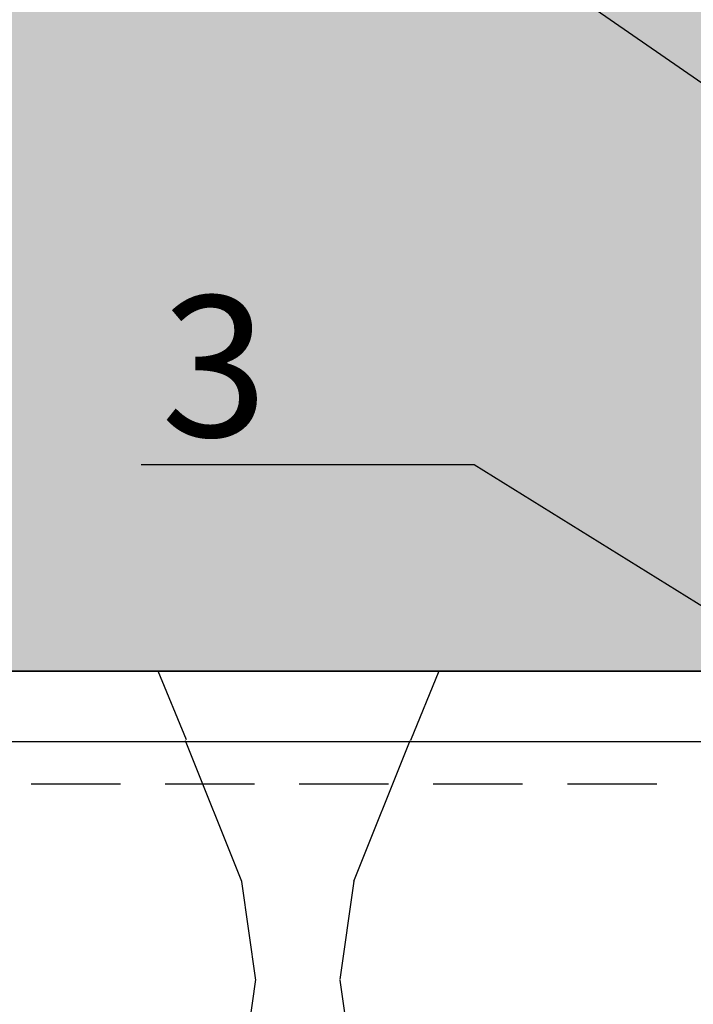
# Model space of a CAD drawing. Units: millimetres. Extents: x -358390 to -165483, y 96743 to 207920.
# Drawn here: x -181405 to -181357, y 200420 to 200490 of the extents above; entities that cross this region are included whole.
import ezdxf
from ezdxf import colors
from ezdxf.entities.mleader import LeaderData, LeaderLine
from ezdxf.math import Vec2, Vec3

# ---------------------------------------------------------------- set-up
doc = ezdxf.new("R2010")
doc.units = ezdxf.units.MM
doc.linetypes.add('VERDECKT', pattern=[9.524999999999999, 6.35, -3.175])
for name, color, linetype in [('GIP-Bauseits', 8, 'Continuous'), ('GIP-Details', 7, 'Continuous'), ('GIP-DIM-0', 12, 'Continuous'), ('GIP-Profile', 51, 'Continuous')]:
    doc.layers.add(name, color=color, linetype=linetype)
doc.styles.get("Standard").update_dxf_attribs({"font": 'calibri.ttf'})

# ---------------------------------------------------------------- blocks, each defined once
blk = doc.blocks.new('_Dot')
blk.add_hatch(color=0).paths.add_polyline_path([(-0.5, 0, 1), (0.5, 0, 1)])
at = {"color": 0}
blk.add_line((-1, 0), (-0.5, 0), dxfattribs=at)
blk = doc.blocks.new('*U180')
at = {"linetype": 'ByBlock'}
h = blk.add_hatch(dxfattribs=at)
h.set_pattern_fill('H1INSUN1', color=256, pattern_type=2)
h.set_pattern_definition([(67.38013459999999, (748.215160790618, 739), (3.150356747028127e-06, 100.0000003076922), [25.99999999999999, -1274]), (67.38013459999999, (848.215160790618, 739), (3.150356747028127e-06, 100.0000003076922), [25.99999999999999, -1274]), (67.38013459999999, (948.215160790618, 739), (3.150356747028127e-06, 100.0000003076922), [25.99999999999999, -1274]), (67.38013459999999, (1048.215160790618, 739), (3.150356747028127e-06, 100.0000003076922), [25.99999999999999, -1274]), (67.38013459999999, (1148.215160790618, 739), (3.150356747028127e-06, 100.0000003076922), [25.99999999999999, -1274]), (112.2490234, (832.2151607906178, 739), (-2.38241202765721e-06, 99.99999827928437), [23.76972769999999, -2353.203124999999]), (112.2490234, (932.2151607906178, 739), (-2.38241202765721e-06, 99.99999827928437), [23.76972769999999, -2353.203124999999]), (112.2490234, (1032.215160790618, 739), (-2.38241202765721e-06, 99.99999827928437), [23.76972769999999, -2353.203124999999]), (112.2490234, (1132.215160790618, 739), (-2.38241202765721e-06, 99.99999827928437), [23.76972769999999, -2353.203124999999]), (112.2490234, (1232.215160790618, 739), (-2.38241202765721e-06, 99.99999827928437), [23.76972769999999, -2353.203124999999]), (112.2490234, (1332.215160790618, 739), (-2.38241202765721e-06, 99.99999827928437), [23.76972769999999, -2353.203124999999]), (112.2490234, (1432.215160790618, 739), (-2.38241202765721e-06, 99.99999827928437), [23.76972769999999, -2353.203124999999]), (112.2490234, (1532.215160790618, 739), (-2.38241202765721e-06, 99.99999827928437), [23.76972769999999, -2353.203124999999]), (112.2490234, (1632.215160790618, 739), (-2.38241202765721e-06, 99.99999827928437), [23.76972769999999, -2353.203124999999]), (247.7509918, (807.2151607906178, 760.9999999999997), (-7.070251179186471e-06, 99.9999996129151), [23.76972769999996, -2353.203124999995]), (247.7509918, (907.2151607906178, 760.9999999999997), (-7.070251179186471e-06, 99.9999996129151), [23.76972769999996, -2353.203124999995]), (247.7509918, (1007.215160790618, 760.9999999999997), (-7.070251179186471e-06, 99.9999996129151), [23.76972769999996, -2353.203124999995]), (247.7509918, (1107.215160790618, 760.9999999999997), (-7.070251179186471e-06, 99.9999996129151), [23.76972769999996, -2353.203124999995]), (247.7509918, (1207.215160790618, 760.9999999999997), (-7.070251179186471e-06, 99.9999996129151), [23.76972769999996, -2353.203124999995]), (247.7509918, (1307.215160790618, 760.9999999999997), (-7.070251179186471e-06, 99.9999996129151), [23.76972769999996, -2353.203124999995]), (247.7509918, (1407.215160790618, 760.9999999999997), (-7.070251179186471e-06, 99.9999996129151), [23.76972769999996, -2353.203124999995]), (247.7509918, (1507.215160790618, 760.9999999999997), (-7.070251179186471e-06, 99.9999996129151), [23.76972769999996, -2353.203124999995]), (247.7509918, (1607.215160790618, 760.9999999999997), (-7.070251179186471e-06, 99.9999996129151), [23.76972769999996, -2353.203124999995]), (292.6198654, (772.215160790618, 762.9999999999998), (-3.150356747028127e-06, 100.0000003076922), [26.00000000000001, -1274.000000000001]), (292.6198654, (872.215160790618, 762.9999999999998), (-3.150356747028127e-06, 100.0000003076922), [26.00000000000001, -1274.000000000001]), (292.6198654, (972.215160790618, 762.9999999999998), (-3.150356747028127e-06, 100.0000003076922), [26.00000000000001, -1274.000000000001]), (292.6198654, (1072.215160790618, 762.9999999999998), (-3.150356747028127e-06, 100.0000003076922), [26.00000000000001, -1274.000000000001]), (292.6198654, (1172.215160790618, 762.9999999999998), (-3.150356747028127e-06, 100.0000003076922), [26.00000000000001, -1274.000000000001]), (81.8698959, (743.215160790618, 721.9999999999998), (4.942118795980831e-06, 99.99999966249106), [7.071067809999987, -700.0357055699984]), (68.1985931, (744.2151607906178, 728.9999999999998), (-9.858241085680675e-07, 100.0000011859525), [10.7703295, -527.7461548000001]), (68.1985931, (844.2151607906178, 728.9999999999998), (-9.858241085680675e-07, 100.0000011859525), [10.7703295, -527.7461548000001]), (291.8014069, (782.2151607906178, 739), (9.858241085680675e-07, 100.0000011859525), [10.7703295, -527.7461548000001]), (291.8014069, (882.2151607906178, 739), (9.858241085680675e-07, 100.0000011859525), [10.7703295, -527.7461548000001]), (278.1301041, (786.2151607906183, 728.9999999999998), (-4.942118795980831e-06, 99.99999966249106), [7.071067809999987, -700.0357055699984]), (278.1301041, (743.215160790618, 721.9999999999998), (-4.942118795980831e-06, 99.99999966249106), [7.071067809999987, -700.0357055699984]), (296.5650482, (744.2151607906178, 714.9999999999998), (1.752436467938878e-06, 99.99999760741669), [6.708203800000003, -216.8985901000001]), (315, (747.215160790618, 708.9999999999998), (-7.105427357601002e-15, 99.99999997361817), [7.07106781, -134.350296]), (326.3099327, (752.215160790618, 703.9999999999998), (-3.583935253459458e-06, 99.99999643704996), [3.605551200000003, -356.9495850000001]), (326.3099327, (852.215160790618, 703.9999999999998), (-3.583935253459458e-06, 99.99999643704996), [3.605551200000003, -356.9495850000001]), (326.3099327, (952.215160790618, 703.9999999999998), (-3.583935253459458e-06, 99.99999643704996), [3.605551200000003, -356.9495850000001]), (341.565052, (755.215160790618, 701.9999999999998), (-2.029815924231571e-07, 100.0000017971736), [3.162277700000002, -313.0654907200001]), (341.565052, (855.215160790618, 701.9999999999998), (-2.029815924231571e-07, 100.0000017971736), [3.162277700000002, -313.0654907200001]), (341.565052, (955.215160790618, 701.9999999999998), (-2.029815924231571e-07, 100.0000017971736), [3.162277700000002, -313.0654907200001]), (341.565052, (758.215160790618, 700.9999999999998), (-2.029815924231571e-07, 100.0000017971736), [3.162277700000002, -313.0654907200001]), (341.565052, (858.215160790618, 700.9999999999998), (-2.029815924231571e-07, 100.0000017971736), [3.162277700000002, -313.0654907200001]), (341.565052, (958.215160790618, 700.9999999999998), (-2.029815924231571e-07, 100.0000017971736), [3.162277700000002, -313.0654907200001]), (0, (761.2151607906183, 699.9999999999998), (0, 99.99999999999996), [8, -92]), (18.434948, (769.2151607906178, 699.9999999999998), (2.029815924231571e-07, 100.0000017971736), [3.162277699999998, -313.0654907199997]), (18.434948, (869.2151607906178, 699.9999999999998), (2.029815924231571e-07, 100.0000017971736), [3.162277699999998, -313.0654907199997]), (18.434948, (969.2151607906178, 699.9999999999998), (2.029815924231571e-07, 100.0000017971736), [3.162277699999998, -313.0654907199997]), (18.434948, (772.215160790618, 700.9999999999998), (2.029815924231571e-07, 100.0000017971736), [3.162277699999998, -313.0654907199997]), (18.434948, (872.215160790618, 700.9999999999998), (2.029815924231571e-07, 100.0000017971736), [3.162277699999998, -313.0654907199997]), (18.434948, (972.215160790618, 700.9999999999998), (2.029815924231571e-07, 100.0000017971736), [3.162277699999998, -313.0654907199997]), (33.69006729999998, (775.2151607906178, 701.9999999999998), (3.583935253459458e-06, 99.99999643704996), [3.605551199999999, -356.9495849999999]), (33.69006729999998, (875.2151607906178, 701.9999999999998), (3.583935253459458e-06, 99.99999643704996), [3.605551199999999, -356.9495849999999]), (33.69006729999998, (975.2151607906178, 701.9999999999998), (3.583935253459458e-06, 99.99999643704996), [3.605551199999999, -356.9495849999999]), (45, (778.215160790618, 703.9999999999998), (7.105427357601002e-15, 99.99999997361817), [7.071067810000002, -134.350296]), (63.43495179999999, (783.215160790618, 708.9999999999998), (-1.752436467938878e-06, 99.99999760741669), [6.7082038, -216.8985901]), (81.8698959, (786.2151607906183, 714.9999999999998), (4.942118795980831e-06, 99.99999966249106), [7.071067809999987, -700.0357055699984]), (81.8698959, (793.215160790618, 721.9999999999998), (4.942118795980831e-06, 99.99999966249106), [7.071067809999987, -700.0357055699984]), (68.1985931, (794.2151607906178, 728.9999999999998), (-9.858241085680675e-07, 100.0000011859525), [10.7703295, -527.7461548000001]), (68.1985931, (894.2151607906178, 728.9999999999998), (-9.858241085680675e-07, 100.0000011859525), [10.7703295, -527.7461548000001]), (291.8014069, (832.2151607906178, 739), (9.858241085680675e-07, 100.0000011859525), [10.7703295, -527.7461548000001]), (291.8014069, (932.2151607906178, 739), (9.858241085680675e-07, 100.0000011859525), [10.7703295, -527.7461548000001]), (278.1301041, (836.2151607906183, 728.9999999999998), (-4.942118795980831e-06, 99.99999966249106), [7.071067809999987, -700.0357055699984]), (278.1301041, (793.215160790618, 721.9999999999998), (-4.942118795980831e-06, 99.99999966249106), [7.071067809999987, -700.0357055699984]), (296.5650482, (794.2151607906178, 714.9999999999998), (1.752436467938878e-06, 99.99999760741669), [6.708203800000003, -216.8985901000001]), (315, (797.215160790618, 708.9999999999998), (-7.105427357601002e-15, 99.99999997361817), [7.07106781, -134.350296]), (326.3099327, (802.215160790618, 703.9999999999998), (-3.583935253459458e-06, 99.99999643704996), [3.605551200000003, -356.9495850000001]), (326.3099327, (902.215160790618, 703.9999999999998), (-3.583935253459458e-06, 99.99999643704996), [3.605551200000003, -356.9495850000001]), (326.3099327, (1002.215160790618, 703.9999999999998), (-3.583935253459458e-06, 99.99999643704996), [3.605551200000003, -356.9495850000001]), (341.565052, (805.215160790618, 701.9999999999998), (-2.029815924231571e-07, 100.0000017971736), [3.162277700000002, -313.0654907200001]), (341.565052, (905.215160790618, 701.9999999999998), (-2.029815924231571e-07, 100.0000017971736), [3.162277700000002, -313.0654907200001]), (341.565052, (1005.215160790618, 701.9999999999998), (-2.029815924231571e-07, 100.0000017971736), [3.162277700000002, -313.0654907200001]), (341.565052, (808.215160790618, 700.9999999999998), (-2.029815924231571e-07, 100.0000017971736), [3.162277700000002, -313.0654907200001]), (341.565052, (908.215160790618, 700.9999999999998), (-2.029815924231571e-07, 100.0000017971736), [3.162277700000002, -313.0654907200001]), (341.565052, (1008.215160790618, 700.9999999999998), (-2.029815924231571e-07, 100.0000017971736), [3.162277700000002, -313.0654907200001]), (0, (811.2151607906183, 699.9999999999998), (0, 99.99999999999996), [8, -92]), (18.434948, (819.2151607906178, 699.9999999999998), (2.029815924231571e-07, 100.0000017971736), [3.162277699999998, -313.0654907199997]), (18.434948, (919.2151607906178, 699.9999999999998), (2.029815924231571e-07, 100.0000017971736), [3.162277699999998, -313.0654907199997]), (18.434948, (1019.215160790618, 699.9999999999998), (2.029815924231571e-07, 100.0000017971736), [3.162277699999998, -313.0654907199997]), (18.434948, (822.215160790618, 700.9999999999998), (2.029815924231571e-07, 100.0000017971736), [3.162277699999998, -313.0654907199997]), (18.434948, (922.215160790618, 700.9999999999998), (2.029815924231571e-07, 100.0000017971736), [3.162277699999998, -313.0654907199997]), (18.434948, (1022.215160790618, 700.9999999999998), (2.029815924231571e-07, 100.0000017971736), [3.162277699999998, -313.0654907199997]), (33.69006729999998, (825.2151607906178, 701.9999999999998), (3.583935253459458e-06, 99.99999643704996), [3.605551199999999, -356.9495849999999]), (33.69006729999998, (925.2151607906178, 701.9999999999998), (3.583935253459458e-06, 99.99999643704996), [3.605551199999999, -356.9495849999999]), (33.69006729999998, (1025.215160790618, 701.9999999999998), (3.583935253459458e-06, 99.99999643704996), [3.605551199999999, -356.9495849999999]), (45, (828.215160790618, 703.9999999999998), (7.105427357601002e-15, 99.99999997361817), [7.071067810000002, -134.350296]), (63.43495179999999, (833.215160790618, 708.9999999999998), (-1.752436467938878e-06, 99.99999760741669), [6.7082038, -216.8985901]), (81.8698959, (836.2151607906183, 714.9999999999998), (4.942118795980831e-06, 99.99999966249106), [7.071067809999987, -700.0357055699984]), (81.8698959, (768.215160790618, 777.9999999999998), (4.942118795980831e-06, 99.99999966249106), [7.071067809999987, -700.0357055699984]), (63.43495179999999, (769.2151607906178, 784.9999999999997), (-1.752436467938878e-06, 99.99999760741669), [6.7082038, -216.8985901]), (45, (772.215160790618, 790.9999999999998), (7.105427357601002e-15, 99.99999997361817), [7.071067810000002, -134.350296]), (33.69006729999998, (777.215160790618, 795.9999999999997), (3.583935253459458e-06, 99.99999643704996), [3.605551199999999, -356.9495849999999]), (33.69006729999998, (877.215160790618, 795.9999999999997), (3.583935253459458e-06, 99.99999643704996), [3.605551199999999, -356.9495849999999]), (33.69006729999998, (977.215160790618, 795.9999999999997), (3.583935253459458e-06, 99.99999643704996), [3.605551199999999, -356.9495849999999]), (18.434948, (780.215160790618, 797.9999999999997), (2.029815924231571e-07, 100.0000017971736), [3.162277699999998, -313.0654907199997]), (18.434948, (880.215160790618, 797.9999999999997), (2.029815924231571e-07, 100.0000017971736), [3.162277699999998, -313.0654907199997]), (18.434948, (980.215160790618, 797.9999999999997), (2.029815924231571e-07, 100.0000017971736), [3.162277699999998, -313.0654907199997]), (18.434948, (783.215160790618, 798.9999999999997), (2.029815924231571e-07, 100.0000017971736), [3.162277699999998, -313.0654907199997]), (18.434948, (883.215160790618, 798.9999999999997), (2.029815924231571e-07, 100.0000017971736), [3.162277699999998, -313.0654907199997]), (18.434948, (983.215160790618, 798.9999999999997), (2.029815924231571e-07, 100.0000017971736), [3.162277699999998, -313.0654907199997]), (0, (786.2151607906183, 799.9999999999997), (0, 99.99999999999996), [8, -92]), (341.565052, (794.2151607906178, 799.9999999999997), (-2.029815924231571e-07, 100.0000017971736), [3.162277700000002, -313.0654907200001]), (341.565052, (894.2151607906178, 799.9999999999997), (-2.029815924231571e-07, 100.0000017971736), [3.162277700000002, -313.0654907200001]), (341.565052, (994.2151607906178, 799.9999999999997), (-2.029815924231571e-07, 100.0000017971736), [3.162277700000002, -313.0654907200001]), (341.565052, (797.215160790618, 798.9999999999997), (-2.029815924231571e-07, 100.0000017971736), [3.162277700000002, -313.0654907200001]), (341.565052, (897.215160790618, 798.9999999999997), (-2.029815924231571e-07, 100.0000017971736), [3.162277700000002, -313.0654907200001]), (341.565052, (997.215160790618, 798.9999999999997), (-2.029815924231571e-07, 100.0000017971736), [3.162277700000002, -313.0654907200001]), (326.3099327, (800.2151607906178, 797.9999999999997), (-3.583935253459458e-06, 99.99999643704996), [3.605551200000003, -356.9495850000001]), (326.3099327, (900.2151607906178, 797.9999999999997), (-3.583935253459458e-06, 99.99999643704996), [3.605551200000003, -356.9495850000001]), (326.3099327, (1000.215160790618, 797.9999999999997), (-3.583935253459458e-06, 99.99999643704996), [3.605551200000003, -356.9495850000001]), (315, (803.215160790618, 795.9999999999997), (-7.105427357601002e-15, 99.99999997361817), [7.07106781, -134.350296]), (296.5650482, (808.215160790618, 790.9999999999998), (1.752436467938878e-06, 99.99999760741669), [6.708203800000003, -216.8985901000001]), (278.1301041, (811.2151607906183, 784.9999999999997), (-4.942118795980831e-06, 99.99999966249106), [7.071067809999987, -700.0357055699984]), (278.1301041, (768.215160790618, 777.9999999999998), (-4.942118795980831e-06, 99.99999966249106), [7.071067809999987, -700.0357055699984]), (290.5560454999999, (769.2151607906178, 770.9999999999997), (1.254493909641496e-06, 100.0000023019941), [8.54400349999999, -845.8563842999989]), (290.5560454999999, (869.2151607906178, 770.9999999999997), (1.254493909641496e-06, 100.0000023019941), [8.54400349999999, -845.8563842999989]), (290.5560454999999, (969.2151607906178, 770.9999999999997), (1.254493909641496e-06, 100.0000023019941), [8.54400349999999, -845.8563842999989]), (68.1985931, (807.2151607906178, 760.9999999999997), (-9.858241085680675e-07, 100.0000011859525), [10.7703295, -527.7461548000001]), (68.1985931, (907.2151607906178, 760.9999999999997), (-9.858241085680675e-07, 100.0000011859525), [10.7703295, -527.7461548000001]), (81.8698959, (811.2151607906183, 770.9999999999997), (4.942118795980831e-06, 99.99999966249106), [7.071067809999987, -700.0357055699984]), (0, (740.215160790618, 799.9999999999997), (0, 99.99999999999996), [4, -96]), (341.565052, (744.2151607906178, 799.9999999999997), (-2.029815924231571e-07, 100.0000017971736), [3.162277700000002, -313.0654907200001]), (341.565052, (844.2151607906178, 799.9999999999997), (-2.029815924231571e-07, 100.0000017971736), [3.162277700000002, -313.0654907200001]), (341.565052, (944.2151607906178, 799.9999999999997), (-2.029815924231571e-07, 100.0000017971736), [3.162277700000002, -313.0654907200001]), (341.565052, (747.215160790618, 798.9999999999997), (-2.029815924231571e-07, 100.0000017971736), [3.162277700000002, -313.0654907200001]), (341.565052, (847.215160790618, 798.9999999999997), (-2.029815924231571e-07, 100.0000017971736), [3.162277700000002, -313.0654907200001]), (341.565052, (947.215160790618, 798.9999999999997), (-2.029815924231571e-07, 100.0000017971736), [3.162277700000002, -313.0654907200001]), (326.3099327, (750.2151607906178, 797.9999999999997), (-3.583935253459458e-06, 99.99999643704996), [3.605551200000003, -356.9495850000001]), (326.3099327, (850.2151607906178, 797.9999999999997), (-3.583935253459458e-06, 99.99999643704996), [3.605551200000003, -356.9495850000001]), (326.3099327, (950.2151607906178, 797.9999999999997), (-3.583935253459458e-06, 99.99999643704996), [3.605551200000003, -356.9495850000001]), (315, (753.215160790618, 795.9999999999997), (-7.105427357601002e-15, 99.99999997361817), [7.07106781, -134.350296]), (296.5650482, (758.215160790618, 790.9999999999998), (1.752436467938878e-06, 99.99999760741669), [6.708203800000003, -216.8985901000001]), (278.1301041, (761.2151607906183, 784.9999999999997), (-4.942118795980831e-06, 99.99999966249106), [7.071067809999987, -700.0357055699984]), (69.4439545, (758.215160790618, 762.9999999999998), (-1.254493909641496e-06, 100.0000023019941), [8.544003499999999, -845.8563842999997]), (69.4439545, (858.215160790618, 762.9999999999998), (-1.254493909641496e-06, 100.0000023019941), [8.544003499999999, -845.8563842999997]), (69.4439545, (958.215160790618, 762.9999999999998), (-1.254493909641496e-06, 100.0000023019941), [8.544003499999999, -845.8563842999997]), (81.8698959, (761.2151607906183, 770.9999999999997), (4.942118795980831e-06, 99.99999966249106), [7.071067809999987, -700.0357055699984]), (81.8698959, (818.215160790618, 777.9999999999998), (4.942118795980831e-06, 99.99999966249106), [7.071067809999987, -700.0357055699984]), (63.43495179999999, (819.2151607906178, 784.9999999999997), (-1.752436467938878e-06, 99.99999760741669), [6.7082038, -216.8985901]), (45, (822.215160790618, 790.9999999999998), (7.105427357601002e-15, 99.99999997361817), [7.071067810000002, -134.350296]), (33.69006729999998, (827.215160790618, 795.9999999999997), (3.583935253459458e-06, 99.99999643704996), [3.605551199999999, -356.9495849999999]), (33.69006729999998, (927.215160790618, 795.9999999999997), (3.583935253459458e-06, 99.99999643704996), [3.605551199999999, -356.9495849999999]), (33.69006729999998, (1027.215160790618, 795.9999999999997), (3.583935253459458e-06, 99.99999643704996), [3.605551199999999, -356.9495849999999]), (18.434948, (830.215160790618, 797.9999999999997), (2.029815924231571e-07, 100.0000017971736), [3.162277699999998, -313.0654907199997]), (18.434948, (930.215160790618, 797.9999999999997), (2.029815924231571e-07, 100.0000017971736), [3.162277699999998, -313.0654907199997]), (18.434948, (1030.215160790618, 797.9999999999997), (2.029815924231571e-07, 100.0000017971736), [3.162277699999998, -313.0654907199997]), (18.434948, (833.215160790618, 798.9999999999997), (2.029815924231571e-07, 100.0000017971736), [3.162277699999998, -313.0654907199997]), (18.434948, (933.215160790618, 798.9999999999997), (2.029815924231571e-07, 100.0000017971736), [3.162277699999998, -313.0654907199997]), (18.434948, (1033.215160790618, 798.9999999999997), (2.029815924231571e-07, 100.0000017971736), [3.162277699999998, -313.0654907199997]), (0, (836.2151607906183, 799.9999999999997), (0, 99.99999999999996), [4, -96]), (278.1301041, (818.215160790618, 777.9999999999998), (-4.942118795980831e-06, 99.99999966249106), [7.071067809999987, -700.0357055699984]), (291.8014069, (819.2151607906178, 770.9999999999997), (9.858241085680675e-07, 100.0000011859525), [10.7703295, -527.7461548000001]), (291.8014069, (919.2151607906178, 770.9999999999997), (9.858241085680675e-07, 100.0000011859525), [10.7703295, -527.7461548000001])])
h.paths.add_polyline_path([(0, 100), (1103.833338740041, 100), (1103.833338740041, 0), (0, 0)])
blk.add_lwpolyline([(0, 100), (1103.833338740041, 100), (1103.833338740041, 0), (0, 0)], close=True)
blk = doc.blocks.new('GIP-Rohbau_1')
h = blk.add_hatch()
h.set_pattern_fill('JIS_STN_2.5', color=256, scale=20)
h.set_pattern_definition([(45, (0, 0), (-35.35533905932737, 35.35533905932738), []), (45, (35.29999999998836, 0), (-35.35533905932737, 35.35533905932738), [24, -10])])
h.paths.add_polyline_path([(4904.811996181787, -3964.652834016131), (4904.811996181787, -5364.652834016131), (3054.811996181787, -5364.652834016131), (3054.811996181787, -6764.652834016131), (2254.811996181787, -6764.652834016131), (2254.811996181787, -6964.652834016131), (3254.811996181787, -6964.652834016131), (3254.811996181787, -5564.652834016131), (5104.811996181787, -5564.652834016131), (5104.811996181787, -3964.652834016131)])
blk.add_lwpolyline([(4904.811996181787, -3964.652834016131), (4904.811996181787, -5364.652834016131), (3054.811996181787, -5364.652834016131), (3054.811996181787, -6764.652834016131), (2254.811996181787, -6764.652834016131), (2254.811996181787, -6964.652834016131), (3254.811996181787, -6964.652834016131), (3254.811996181787, -5564.652834016131), (5104.811996181787, -5564.652834016131), (5104.811996181787, -3964.652834016131)], close=True)
at = {"transparency": 33554687, "xscale": -1, "rotation": 180}
blk.add_blockref('*U180', (2254.811996181787, -6964.652834016131), dxfattribs=at)

msp = doc.modelspace()

# ---------------------------------------------------------------- block references
at = {"layer": 'GIP-Bauseits', "color": 1}
msp.add_blockref('GIP-Rohbau_1', (-184353.9658450065, 207408.6340439974), dxfattribs=at)

# ---------------------------------------------------------------- next in the draw order: linework, layer by layer
at = {"layer": 'GIP-Details'}
msp.add_lwpolyline([(-181499.0257559844, 200398.9811259794), (-180963.5350273836, 200398.9811259794), (-180963.5350273836, 200438.9811259794), (-181499.0257559844, 200438.9811259794)], close=True, dxfattribs=at)
at = {"layer": 'GIP-Profile', "color": 4, "linetype": 'VERDECKT'}
msp.add_line((-181499.0257559844, 200435.9811259794), (-180963.5350273836, 200435.9811259794), dxfattribs=at)

# ---------------------------------------------------------------- next in the draw order: leaders
at = {"layer": 'GIP-DIM-0'}
ml = msp.add_multileader_mtext('Standard', dxfattribs=at)
ml.set_content('3', color=142)
ml.set_leader_properties(color=256, linetype='ByLayer', lineweight=-1)
ml.set_arrow_properties(name='DOT')
ml.build(insert=Vec2(0, 0))
ml.multileader.update_dxf_attribs({"text_left_attachment_type": 6, "text_right_attachment_type": 6, "dogleg_length": 2, "arrow_head_size": 0.4, "scale": 4})
ctx = ml.context
ctx.base_point, ctx.scale, ctx.char_height, ctx.arrow_head_size, ctx.landing_gap_size, ctx.plane_origin = Vec3(-181402.5379937274, 200458.6517257951), 4, 10, 0.4, 8, Vec3(-174258.4767782857, 204559.5030144982)
ctx.left_attachment, ctx.right_attachment = 6, 6
notes = []
notes.append((ctx, [(0, (1, 1, 0), (-181372.2995321889, 200458.6517257951), (-1, 0), 8, [(1, [(-181320.2758262672, 200426.3106970868)], 0, [])])]))
ctx.mtext.insert, ctx.mtext.flow_direction = Vec3(-181394.5379937274, 200470.6517257951), 5
ctx.mtext.has_bg_fill, ctx.mtext.bg_color, ctx.mtext.bg_scale_factor, ctx.mtext.bg_transparency, ctx.mtext.use_window_bg_color = 1, -1027028792, 1.5, 0, 1
for ctx, leaders in notes:
    for number, flags, end, landing, length, lines in leaders:
        leader = LeaderData()
        leader.index, (leader.has_last_leader_line, leader.has_dogleg_vector, leader.attachment_direction) = number, flags
        leader.last_leader_point, leader.dogleg_vector, leader.dogleg_length = Vec3(end), Vec3(landing), length
        for number, points, colour, breaks in lines:
            line = LeaderLine()
            line.index, line.vertices, line.color, line.breaks = number, Vec3.list(points), colors.encode_raw_color(colour), breaks
            leader.lines.append(line)
        ctx.leaders.append(leader)

# ---------------------------------------------------------------- next in the draw order: leaders
ml = msp.add_multileader_mtext('Standard', dxfattribs=at)
ml.set_content('4', color=142)
ml.set_leader_properties(color=256, linetype='ByLayer', lineweight=-1)
ml.set_arrow_properties(name='DOT')
ml.build(insert=Vec2(0, 0))
ml.multileader.update_dxf_attribs({"text_left_attachment_type": 6, "text_right_attachment_type": 6, "dogleg_length": 2, "arrow_head_size": 0.4, "scale": 4})
ctx = ml.context
ctx.base_point, ctx.scale, ctx.char_height, ctx.arrow_head_size, ctx.landing_gap_size, ctx.plane_origin = Vec3(-181402.8989041055, 200496.560136142), 4, 10, 0.4, 8, Vec3(-174258.8376886639, 204591.4284013691)
ctx.left_attachment, ctx.right_attachment = 6, 6
notes = []
notes.append((ctx, [(0, (1, 1, 0), (-181371.737365644, 200496.560136142), (-1, 0), 8, [(1, [(-181326.9775863193, 200465.6247918482)], 0, [])])]))
ctx.mtext.insert, ctx.mtext.flow_direction = Vec3(-181394.8989041055, 200508.560136142), 5
ctx.mtext.has_bg_fill, ctx.mtext.bg_color, ctx.mtext.bg_scale_factor, ctx.mtext.bg_transparency, ctx.mtext.use_window_bg_color = 1, -1027028792, 1.5, 0, 1
for ctx, leaders in notes:
    for number, flags, end, landing, length, lines in leaders:
        leader = LeaderData()
        leader.index, (leader.has_last_leader_line, leader.has_dogleg_vector, leader.attachment_direction) = number, flags
        leader.last_leader_point, leader.dogleg_vector, leader.dogleg_length = Vec3(end), Vec3(landing), length
        for number, points, colour, breaks in lines:
            line = LeaderLine()
            line.index, line.vertices, line.color, line.breaks = number, Vec3.list(points), colors.encode_raw_color(colour), breaks
            leader.lines.append(line)
        ctx.leaders.append(leader)

doc.saveas('drawing.dxf')
